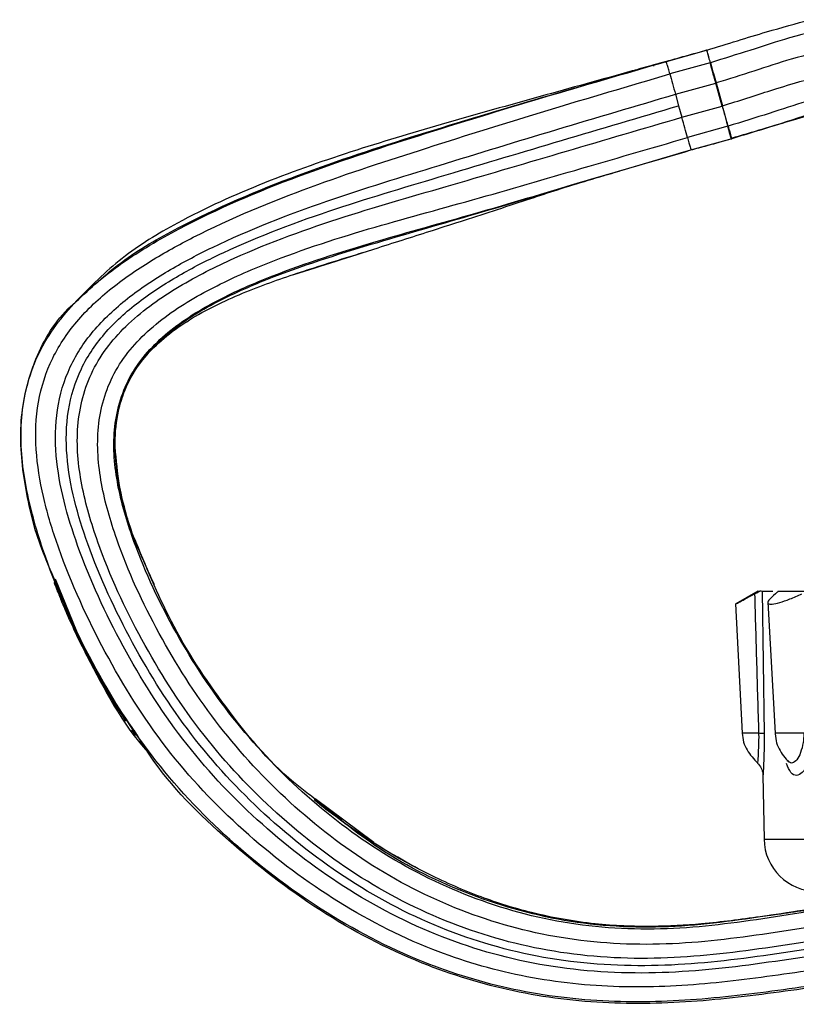
# Model space of a CAD drawing. Units: millimetres. Extents: x 10 to 416, y 10 to 287.
# Drawn here: x 94 to 116, y 58 to 86 of the extents above; entities that cross this region are included whole.
import ezdxf

# ---------------------------------------------------------------- set-up
doc = ezdxf.new("R2010")
doc.units = ezdxf.units.MM

msp = doc.modelspace()

# ---------------------------------------------------------------- linework, layer by layer
at = {"color": 7, "linetype": 'Continuous', "lineweight": 25}
for p, q in [((112.564, 85.177), (113.705, 85.494)), ((113.705, 85.494), (113.518, 85.442)), ((113.705, 85.494), (113.714, 85.497)), ((113.709, 85.495), (113.705, 85.494)), ((112.564, 85.177), (112.379, 85.125)), ((113.803, 85.141), (112.662, 84.823)), ((112.822, 84.249), (113.963, 84.566)), ((114.143, 83.916), (113.963, 84.566)), ((113.97, 84.568), (114.151, 83.918)), ((112.822, 84.249), (112.912, 83.924)), ((112.912, 83.924), (113.003, 83.599)), ((113.003, 83.599), (114.143, 83.916)), ((114.303, 83.341), (113.162, 83.024)), ((113.261, 82.671), (114.401, 82.988)), ((114.216, 82.936), (114.401, 82.988)), ((114.413, 82.991), (114.401, 82.988)), ((114.412, 82.991), (114.413, 82.991)), ((110.989, 82.004), (113.261, 82.671)), ((95.258, 70.524), (96.053, 68.579)), ((115.157, 70.178), (114.531, 69.817)), ((115.157, 70.178), (115.207, 70.178)), ((115.254, 70.178), (115.207, 70.178)), ((115.277, 70.178), (115.329, 66.141)), ((115.277, 70.178), (115.582, 70.178)), ((115.73, 70.178), (116.595, 70.178)), ((114.524, 69.816), (114.713, 66.153)), ((115.44, 69.869), (115.643, 66.153)), ((96.947, 66.972), (97.051, 66.808)), ((115.996, 65.368), (115.995, 65.37)), ((115.298, 64.961), (115.329, 63.152)), ((103.375, 63.689), (102.59, 64.267)), ((104.286, 63.059), (102.627, 64.293)), ((117.774, 61.311), (116.044, 61.08))]:
    msp.add_line(p, q, dxfattribs=at)
at = {"color": 8, "linetype": 'Continuous', "lineweight": 25}
for p, q in [((112.931, 82.578), (113.261, 82.671)), ((97.577, 66.116), (97.497, 66.244)), ((115.329, 63.152), (143.384, 63.152))]:
    msp.add_line(p, q, dxfattribs=at)
at = {"color": 7, "linetype": 'Continuous', "lineweight": 25, "flags": 128}
msp.add_lwpolyline([(97.422, 66.254), (97.479, 66.172), (97.536, 66.09)], dxfattribs=at)
at = {"color": 7, "linetype": 'Continuous', "lineweight": 25}
msp.add_arc((116.829, 63.178), 1.5, 181, 270, dxfattribs=at)
for points, knots in [([(113.714, 85.497), (114.292, 85.678), (115.343, 86.007), (116.231, 86.251), (116.631, 86.361)], [0, 0, 0, 0, 0.549924, 1, 1, 1, 1]), ([(118.375, 86.075), (118.058, 86.111), (117.423, 86.185), (116.197, 85.908), (114.974, 85.502), (114.189, 85.26), (113.811, 85.143)], [0, 0, 0, 0, 0.290543, 0.58354, 0.799339, 1, 1, 1, 1]), ([(113.518, 85.442), (113.35, 85.396), (113.015, 85.302), (112.714, 85.219), (112.564, 85.177)], [0, 0, 0, 0, 0.499999, 1, 1, 1, 1]), ([(113.705, 85.494), (113.706, 85.49), (113.708, 85.481), (113.729, 85.408), (113.759, 85.297), (113.788, 85.193), (113.803, 85.141)], [0, 0, 0, 0, 0.252013, 0.503047, 0.752479, 1, 1, 1, 1]), ([(113.811, 85.143), (113.796, 85.195), (113.767, 85.3), (113.737, 85.41), (113.717, 85.483), (113.715, 85.492), (113.714, 85.497)], [0, 0, 0, 0, 0.247521, 0.496953, 0.747987, 1, 1, 1, 1]), ([(118.294, 85.448), (117.992, 85.485), (117.385, 85.56), (116.233, 85.302), (115.079, 84.914), (114.333, 84.681), (113.97, 84.568)], [0, 0, 0, 0, 0.288421, 0.579955, 0.795994, 1, 1, 1, 1]), ([(121.486, 59.436), (120.604, 59.4), (118.835, 59.328), (116.214, 58.93), (113.584, 58.586), (110.912, 58.498), (108.241, 58.823), (105.471, 59.662), (102.745, 61.099), (100.147, 63.08), (97.893, 65.479), (96.164, 68.298), (95.019, 70.881), (94.385, 73.129), (94.214, 74.965), (94.612, 76.774), (95.672, 78.312), (97.122, 79.501), (99.279, 80.771), (102.104, 81.96), (105.576, 83.1), (109.051, 84.158), (111.397, 84.839), (112.564, 85.177)], [0, 0, 0, 0, 0.045584, 0.0914222, 0.1369525, 0.182636, 0.229212, 0.2754055, 0.3314833, 0.3875022, 0.4438769, 0.5007005, 0.5575717, 0.5894089, 0.6211691, 0.6520958, 0.683115, 0.7158532, 0.7483719, 0.8122331, 0.8737451, 0.9372345, 1, 1, 1, 1]), ([(112.564, 85.177), (112.441, 85.143), (112.186, 85.071), (111.879, 84.986), (111.647, 84.921), (111.616, 84.913), (111.6, 84.909)], [0, 0, 0, 0, 0.217982, 0.455214, 0.717176, 1, 1, 1, 1]), ([(112.383, 85.127), (112.339, 85.114), (112.251, 85.088), (112.191, 85.066), (112.197, 85.048), (112.199, 85.042)], [0, 0, 0, 0, 0.39907, 0.797441, 1, 1, 1, 1]), ([(112.662, 84.823), (112.648, 84.876), (112.618, 84.98), (112.588, 85.09), (112.568, 85.163), (112.565, 85.172), (112.564, 85.177)], [0, 0, 0, 0, 0.2475207, 0.4969533, 0.7479868, 1, 1, 1, 1]), ([(113.811, 85.143), (113.809, 85.142), (113.807, 85.142), (113.804, 85.141), (113.803, 85.141)], [0, 0, 0, 0, 0.559997, 1, 1, 1, 1]), ([(113.963, 84.566), (113.93, 84.683), (113.872, 84.893), (113.824, 85.065), (113.803, 85.141)], [0, 0, 0, 0, 0.55799, 1, 1, 1, 1]), ([(113.811, 85.143), (113.838, 85.044), (113.887, 84.869), (113.945, 84.66), (113.97, 84.568)], [0, 0, 0, 0, 0.5618152, 1, 1, 1, 1]), ([(121.351, 59.877), (120.491, 59.839), (118.767, 59.762), (116.213, 59.369), (113.652, 59.018), (111.049, 58.915), (108.447, 59.217), (105.739, 60.016), (103.068, 61.408), (100.532, 63.349), (98.327, 65.683), (96.619, 68.424), (95.534, 70.797), (94.942, 72.684), (94.699, 74.016), (94.704, 75.361), (95.063, 76.655), (95.792, 77.794), (96.792, 78.746), (97.943, 79.538), (99.817, 80.571), (102.433, 81.645), (105.819, 82.747), (109.212, 83.808), (111.513, 84.485), (112.662, 84.823)], [0, 0, 0, 0, 0.045504, 0.0912245, 0.1365787, 0.1821626, 0.2285634, 0.2745359, 0.330749, 0.3868115, 0.4431703, 0.4999288, 0.5567695, 0.5807042, 0.6045141, 0.6282953, 0.6514127, 0.6746569, 0.6990089, 0.7240295, 0.7483719, 0.812015, 0.8731535, 0.9366617, 1, 1, 1, 1]), ([(111.6, 84.909), (110.73, 84.667), (108.979, 84.181), (106.372, 83.454), (103.76, 82.677), (101.188, 81.786), (98.958, 80.774), (97.123, 79.669), (96.262, 78.799), (95.836, 78.37)], [0, 0, 0, 0, 0.156942, 0.315713, 0.470189, 0.630577, 0.788046, 0.895374, 1, 1, 1, 1]), ([(111.6, 84.909), (111.6, 84.909), (111.6, 84.909), (111.6, 84.909), (111.6, 84.909)], [0, 0, 0, 0, 0.5, 1, 1, 1, 1]), ([(112.662, 84.823), (112.686, 84.736), (112.735, 84.563), (112.793, 84.353), (112.822, 84.249)], [0, 0, 0, 0, 0.501942, 1, 1, 1, 1]), ([(114.151, 83.918), (114.617, 84.068), (115.573, 84.375), (116.753, 84.742), (117.717, 84.89), (118.176, 84.825), (118.404, 84.793)], [0, 0, 0, 0, 0.269009, 0.551714, 0.778157, 1, 1, 1, 1]), ([(113.963, 84.566), (113.964, 84.566), (113.967, 84.567), (113.969, 84.568), (113.97, 84.568)], [0, 0, 0, 0, 0.560012, 1, 1, 1, 1]), ([(121.35, 60.272), (120.334, 60.222), (118.296, 60.123), (115.29, 59.614), (112.239, 59.284), (109.163, 59.47), (106.157, 60.296), (103.389, 61.734), (100.926, 63.647), (98.795, 65.932), (97.127, 68.592), (96.064, 70.892), (95.488, 72.72), (95.253, 74.009), (95.266, 75.31), (95.633, 76.559), (96.368, 77.651), (97.367, 78.554), (98.508, 79.298), (100.348, 80.258), (102.894, 81.243), (106.178, 82.249), (109.467, 83.259), (111.701, 83.918), (112.822, 84.249)], [0, 0, 0, 0, 0.0551692, 0.110685, 0.1653744, 0.2213552, 0.2768914, 0.3333623, 0.3895307, 0.4458643, 0.5025059, 0.5591305, 0.5829429, 0.6066069, 0.630221, 0.6531976, 0.6763934, 0.7007837, 0.7258434, 0.7501498, 0.8132766, 0.8736069, 0.9365619, 1, 1, 1, 1]), ([(118.678, 84.259), (118.379, 84.289), (117.772, 84.349), (116.649, 84.096), (115.484, 83.707), (114.704, 83.465), (114.312, 83.344)], [0, 0, 0, 0, 0.275329, 0.559371, 0.778572, 1, 1, 1, 1]), ([(121.349, 60.477), (120.341, 60.43), (118.319, 60.336), (115.338, 59.83), (112.316, 59.491), (109.269, 59.67), (106.295, 60.486), (103.558, 61.907), (101.134, 63.807), (99.043, 66.068), (97.398, 68.684), (96.349, 70.947), (95.784, 72.743), (95.557, 74.009), (95.577, 75.286), (95.949, 76.51), (96.687, 77.575), (97.684, 78.452), (98.818, 79.171), (100.639, 80.091), (103.149, 81.025), (106.378, 81.975), (109.61, 82.951), (111.807, 83.598), (112.912, 83.924)], [0, 0, 0, 0, 0.055533, 0.111357, 0.166358, 0.222597, 0.278335, 0.334967, 0.391207, 0.447536, 0.504124, 0.560626, 0.584361, 0.607932, 0.631442, 0.654332, 0.677493, 0.70189, 0.726958, 0.751237, 0.81408, 0.873952, 0.936557, 1, 1, 1, 1]), ([(114.41, 83.01), (115.011, 83.187), (116.166, 83.528), (117.136, 83.807), (117.6, 83.941)], [0, 0, 0, 0, 0.520755, 1, 1, 1, 1]), ([(117.6, 83.94), (117.127, 83.804), (116.14, 83.519), (115.004, 83.172), (114.413, 82.991)], [0, 0, 0, 0, 0.479554, 1, 1, 1, 1]), ([(114.143, 83.916), (114.145, 83.916), (114.147, 83.917), (114.15, 83.918), (114.151, 83.918)], [0, 0, 0, 0, 0.560013, 1, 1, 1, 1]), ([(114.143, 83.916), (114.176, 83.799), (114.234, 83.59), (114.282, 83.417), (114.303, 83.341)], [0, 0, 0, 0, 0.557482, 1, 1, 1, 1]), ([(114.312, 83.344), (114.284, 83.442), (114.235, 83.618), (114.177, 83.827), (114.151, 83.918)], [0, 0, 0, 0, 0.561275, 1, 1, 1, 1]), ([(121.349, 60.683), (120.349, 60.639), (118.344, 60.55), (115.388, 60.048), (112.395, 59.699), (109.376, 59.873), (106.436, 60.681), (103.73, 62.083), (101.34, 63.964), (99.287, 66.2), (97.663, 68.774), (96.572, 71.127), (95.967, 73.17), (95.809, 74.842), (96.23, 76.489), (97.315, 77.838), (98.743, 78.836), (100.797, 79.867), (103.407, 80.802), (106.577, 81.702), (109.753, 82.645), (111.912, 83.279), (113.003, 83.599)], [0, 0, 0, 0, 0.055928, 0.112089, 0.167435, 0.223955, 0.279909, 0.336728, 0.393081, 0.449446, 0.506019, 0.562415, 0.593883, 0.625151, 0.655615, 0.686665, 0.719771, 0.752343, 0.814865, 0.87425, 0.936521, 1, 1, 1, 1]), ([(113.162, 83.024), (113.138, 83.111), (113.09, 83.285), (113.031, 83.495), (113.003, 83.599)], [0, 0, 0, 0, 0.501925, 1, 1, 1, 1]), ([(114.312, 83.344), (114.31, 83.343), (114.307, 83.342), (114.304, 83.342), (114.303, 83.341)], [0, 0, 0, 0, 0.5599935, 1, 1, 1, 1]), ([(114.401, 82.988), (114.396, 83.009), (114.385, 83.047), (114.328, 83.252), (114.303, 83.341)], [0, 0, 0, 0, 0.563209, 1, 1, 1, 1]), ([(114.312, 83.344), (114.328, 83.287), (114.36, 83.171), (114.401, 83.028), (114.407, 83.005), (114.412, 82.991)], [0, 0, 0, 0, 0.274719, 0.559004, 1, 1, 1, 1]), ([(121.35, 61.077), (120.364, 61.038), (118.39, 60.96), (115.482, 60.467), (112.545, 60.098), (109.581, 60.26), (106.702, 61.054), (104.054, 62.419), (101.726, 64.263), (99.737, 66.452), (98.153, 68.946), (97.096, 71.228), (96.524, 73.207), (96.391, 74.823), (96.837, 76.408), (97.931, 77.683), (99.348, 78.611), (101.361, 79.553), (103.888, 80.392), (106.943, 81.211), (110.009, 82.104), (112.1, 82.714), (113.162, 83.024)], [0, 0, 0, 0, 0.056642, 0.113403, 0.169375, 0.226393, 0.282717, 0.339856, 0.396392, 0.452808, 0.509343, 0.565524, 0.596761, 0.627739, 0.657979, 0.689011, 0.722186, 0.754703, 0.81652, 0.874839, 0.936433, 1, 1, 1, 1]), ([(113.162, 83.024), (113.177, 82.973), (113.206, 82.868), (113.237, 82.757), (113.257, 82.684), (113.259, 82.675), (113.261, 82.671)], [0, 0, 0, 0, 0.244281, 0.496954, 0.751269, 1, 1, 1, 1]), ([(113.261, 82.671), (113.411, 82.713), (113.713, 82.796), (114.049, 82.89), (114.216, 82.936)], [0, 0, 0, 0, 0.5, 1, 1, 1, 1]), ([(114.401, 82.988), (114.403, 82.988), (114.407, 82.989), (114.41, 82.99), (114.412, 82.991)], [0, 0, 0, 0, 0.5599865, 1, 1, 1, 1]), ([(121.494, 61.521), (120.514, 61.491), (118.553, 61.432), (115.665, 60.945), (112.759, 60.536), (109.818, 60.665), (106.974, 61.442), (104.366, 62.767), (102.072, 64.556), (100.116, 66.688), (98.554, 69.113), (97.521, 71.337), (96.972, 73.264), (96.853, 74.838), (97.323, 76.375), (98.438, 77.587), (99.855, 78.45), (101.836, 79.31), (104.28, 80.078), (107.214, 80.882), (110.178, 81.774), (112.218, 82.367), (113.261, 82.671)], [0, 0, 0, 0, 0.0575538, 0.1150446, 0.1718448, 0.2295931, 0.286515, 0.3436925, 0.4002271, 0.4565829, 0.5130017, 0.5689222, 0.5999199, 0.6305963, 0.660607, 0.6916875, 0.7250354, 0.7575103, 0.8182955, 0.87525, 0.9362383, 1, 1, 1, 1]), ([(105.973, 80.405), (106.265, 80.498), (107.184, 80.791), (108.1, 81.092), (108.725, 81.298)], [0, 0, 0, 0, 0.317548, 1, 1, 1, 1]), ([(97.54, 71.546), (97.531, 71.571), (97.513, 71.62), (97.456, 71.781), (97.382, 72.005), (97.258, 72.409), (97.082, 73.092), (96.947, 74.003), (96.962, 74.933), (97.167, 75.782), (97.543, 76.502), (98.22, 77.303), (99.337, 78.08), (100.832, 78.746), (102.41, 79.288), (103.446, 79.606), (103.969, 79.767)], [0, 0, 0, 0, 0.028227, 0.054867, 0.081355, 0.109081, 0.172352, 0.247067, 0.318533, 0.384044, 0.444557, 0.501806, 0.621281, 0.749961, 0.873765, 1, 1, 1, 1]), ([(95.282, 70.442), (95.142, 70.75), (94.746, 71.619), (94.376, 73.15), (94.201, 74.991), (94.633, 76.772), (95.297, 77.903), (95.804, 78.334), (95.855, 78.376)], [0, 0, 0, 0, 0.119131, 0.336694, 0.553699, 0.765071, 0.976719, 1, 1, 1, 1]), ([(102.527, 64.361), (102.399, 64.457), (101.504, 65.128), (100.157, 66.741), (98.586, 69.053), (97.889, 70.748), (97.558, 71.554)], [0, 0, 0, 0, 0.054141, 0.379568, 0.705228, 1, 1, 1, 1]), ([(95.23, 70.421), (95.23, 70.422), (95.229, 70.425), (95.241, 70.391), (95.268, 70.322), (95.327, 70.172), (95.441, 69.888), (95.726, 69.222), (96.286, 68.041), (96.898, 67.067), (97.255, 66.499)], [0, 0, 0, 0, 0.015476, 0.047151, 0.080138, 0.115952, 0.200176, 0.305995, 0.59491, 1, 1, 1, 1]), ([(114.531, 69.816), (114.527, 69.814), (114.51, 69.805), (114.6, 69.853), (114.781, 69.949), (114.967, 70.05), (115.061, 70.101)], [0, 0, 0, 0, 0.087386, 0.38387, 0.687225, 1, 1, 1, 1]), ([(115.061, 70.101), (115.104, 70.124), (115.159, 70.154), (115.198, 70.174), (115.207, 70.178)], [0, 0, 0, 0, 0.777231, 1, 1, 1, 1]), ([(115.061, 70.101), (115.079, 69.443), (115.117, 68.127), (115.156, 66.811), (115.176, 66.153)], [0, 0, 0, 0, 0.50011, 1, 1, 1, 1]), ([(115.651, 70.101), (115.579, 70.038), (115.439, 69.916), (115.419, 69.818), (115.54, 69.8), (115.765, 69.85), (116.059, 69.95), (116.286, 70.05), (116.401, 70.101)], [0, 0, 0, 0, 0.196523, 0.381408, 0.542994, 0.691463, 0.843373, 1, 1, 1, 1]), ([(115.73, 70.178), (115.715, 70.161), (115.697, 70.139), (115.659, 70.108), (115.651, 70.101)], [0, 0, 0, 0, 0.7771489, 1, 1, 1, 1]), ([(96.163, 68.351), (96.66, 67.383), (97.16, 66.408), (97.893, 65.61), (97.898, 65.604)], [0, 0, 0, 0, 0.993007, 1, 1, 1, 1]), ([(96.762, 67.274), (96.809, 67.196), (96.904, 67.039), (97.002, 66.885), (97.051, 66.808)], [0, 0, 0, 0, 0.5003853, 1, 1, 1, 1]), ([(121.573, 59.378), (120.684, 59.346), (118.902, 59.282), (116.259, 58.886), (113.609, 58.538), (110.916, 58.449), (108.224, 58.781), (105.443, 59.632), (102.698, 61.07), (100.125, 63.08), (98.365, 64.812), (97.664, 65.968), (97.531, 66.189)], [0, 0, 0, 0, 0.099934, 0.200373, 0.30027, 0.400372, 0.502438, 0.60368, 0.725961, 0.848114, 0.971022, 1, 1, 1, 1]), ([(114.713, 66.16), (114.721, 66.073), (114.737, 65.905), (114.874, 65.602), (115.04, 65.425), (115.15, 65.308)], [0, 0, 0, 0, 0.265325, 0.511167, 1, 1, 1, 1]), ([(115.329, 66.141), (115.318, 66.144), (115.296, 66.149), (115.216, 66.152), (115.176, 66.153)], [0, 0, 0, 0, 0.5, 1, 1, 1, 1]), ([(115.642, 66.206), (115.647, 66.117), (115.656, 65.946), (115.773, 65.635), (115.926, 65.454), (116.027, 65.335)], [0, 0, 0, 0, 0.268975, 0.51524, 1, 1, 1, 1]), ([(115.146, 65.312), (115.184, 65.266), (115.241, 65.199), (115.287, 65.075), (115.294, 65.003), (115.298, 64.959)], [0, 0, 0, 0, 0.4515894, 0.6638464, 1, 1, 1, 1]), ([(105.54, 62.314), (105.022, 62.604), (103.99, 63.183), (103.056, 63.907), (102.59, 64.267)], [0, 0, 0, 0, 0.5014084, 1, 1, 1, 1]), ([(117.389, 61.277), (117.388, 61.277), (117.386, 61.277), (117.368, 61.274), (117.323, 61.268), (117.244, 61.257), (116.953, 61.215), (116.265, 61.113), (115.075, 60.931), (113.657, 60.748), (112.094, 60.659), (110.475, 60.727), (108.847, 61.017), (107.275, 61.507), (105.794, 62.156), (104.28, 63.001), (103.32, 63.712), (102.827, 64.077)], [0, 0, 0, 0, 0.0019986, 0.0040973, 0.0089615, 0.0151614, 0.0229701, 0.0721422, 0.1508001, 0.2585979, 0.3485084, 0.4531527, 0.5705849, 0.6664834, 0.7700613, 0.8817442, 1, 1, 1, 1])]:
    msp.add_open_spline(points, degree=3, knots=knots, dxfattribs=at)
at = {"color": 8, "linetype": 'Continuous', "lineweight": 25}
for points, knots in [([(95.855, 78.376), (96.269, 78.764), (97.145, 79.581), (99.271, 80.793), (102.085, 81.995), (105.569, 83.121), (109.05, 84.165), (111.397, 84.841), (112.564, 85.177)], [0, 0, 0, 0, 0.093271, 0.196866, 0.400828, 0.59736, 0.799943, 1, 1, 1, 1]), ([(117.43, 83.876), (117.293, 83.849), (116.807, 83.754), (115.786, 83.401), (114.877, 83.13), (114.412, 82.991)], [0, 0, 0, 0, 0.160444, 0.570028, 1, 1, 1, 1]), ([(97.558, 71.554), (97.524, 71.628), (97.269, 72.181), (97.015, 73.292), (96.879, 74.855), (97.363, 76.393), (98.488, 77.595), (99.914, 78.447), (101.896, 79.29), (104.326, 80.051), (107.237, 80.871), (109.428, 81.548), (110.705, 81.921), (110.989, 82.004)], [0, 0, 0, 0, 0.012406, 0.092058, 0.170861, 0.248007, 0.328137, 0.414205, 0.497799, 0.653337, 0.798802, 0.955303, 1, 1, 1, 1]), ([(108.725, 81.298), (108.976, 81.381), (109.806, 81.655), (110.643, 81.902), (111.227, 82.074)], [0, 0, 0, 0, 0.303307, 1, 1, 1, 1]), ([(102.023, 79.142), (102.817, 79.395), (104.133, 79.816), (105.45, 80.237), (105.973, 80.405)], [0, 0, 0, 0, 0.602395, 1, 1, 1, 1]), ([(98.071, 70.363), (97.838, 70.866), (97.439, 71.728), (97.084, 72.998), (97.01, 73.754), (96.975, 74.116)], [0, 0, 0, 0, 0.421699, 0.723547, 1, 1, 1, 1]), ([(97.531, 66.189), (97.052, 66.888), (96.138, 68.22), (95.558, 69.726), (95.282, 70.442)], [0, 0, 0, 0, 0.52476, 1, 1, 1, 1]), ([(115.176, 66.153), (115.045, 66.153), (114.859, 66.153), (114.739, 66.153), (114.703, 66.153), (114.713, 66.153), (114.713, 66.153)], [0, 0, 0, 0, 0.549492, 0.781788, 0.99992, 1, 1, 1, 1]), ([(115.176, 66.153), (115.177, 66.094), (115.178, 65.979), (115.171, 65.763), (115.161, 65.529), (115.15, 65.362), (115.144, 65.292), (115.146, 65.312), (115.146, 65.312)], [0, 0, 0, 0, 0.131182, 0.258134, 0.509242, 0.7563, 0.999796, 1, 1, 1, 1]), ([(115.329, 66.141), (115.329, 65.983), (115.331, 65.667), (115.317, 65.279), (115.301, 65.013), (115.299, 64.978), (115.298, 64.961)], [0, 0, 0, 0, 0.2554683, 0.508805, 0.7562002, 1, 1, 1, 1]), ([(116.454, 66.153), (116.283, 66.153), (116.04, 66.153), (115.804, 66.153), (115.694, 66.153), (115.642, 66.153), (115.647, 66.153), (115.649, 66.153)], [0, 0, 0, 0, 0.406854, 0.57885, 0.740359, 0.90186, 1, 1, 1, 1]), ([(116.711, 66.141), (116.704, 65.983), (116.689, 65.668), (116.572, 65.277), (116.416, 65.02), (116.246, 64.934), (116.084, 65.015), (116.005, 65.202), (115.965, 65.296)], [0, 0, 0, 0, 0.171315, 0.341203, 0.507107, 0.6706, 0.834092, 1, 1, 1, 1]), ([(116.454, 66.153), (116.453, 66.094), (116.45, 65.979), (116.415, 65.762), (116.343, 65.531), (116.229, 65.354), (116.103, 65.286), (116.031, 65.343), (115.995, 65.37)], [0, 0, 0, 0, 0.105775, 0.208139, 0.410613, 0.609822, 0.806157, 1, 1, 1, 1]), ([(117.225, 61.234), (116.719, 61.164), (115.251, 60.962), (112.806, 60.59), (109.851, 60.713), (107.009, 61.498), (104.518, 62.719), (103.147, 63.85), (102.527, 64.361)], [0, 0, 0, 0, 0.097998, 0.284135, 0.47338, 0.659843, 0.846197, 1, 1, 1, 1])]:
    msp.add_open_spline(points, degree=3, knots=knots, dxfattribs=at)

doc.saveas('drawing.dxf')
